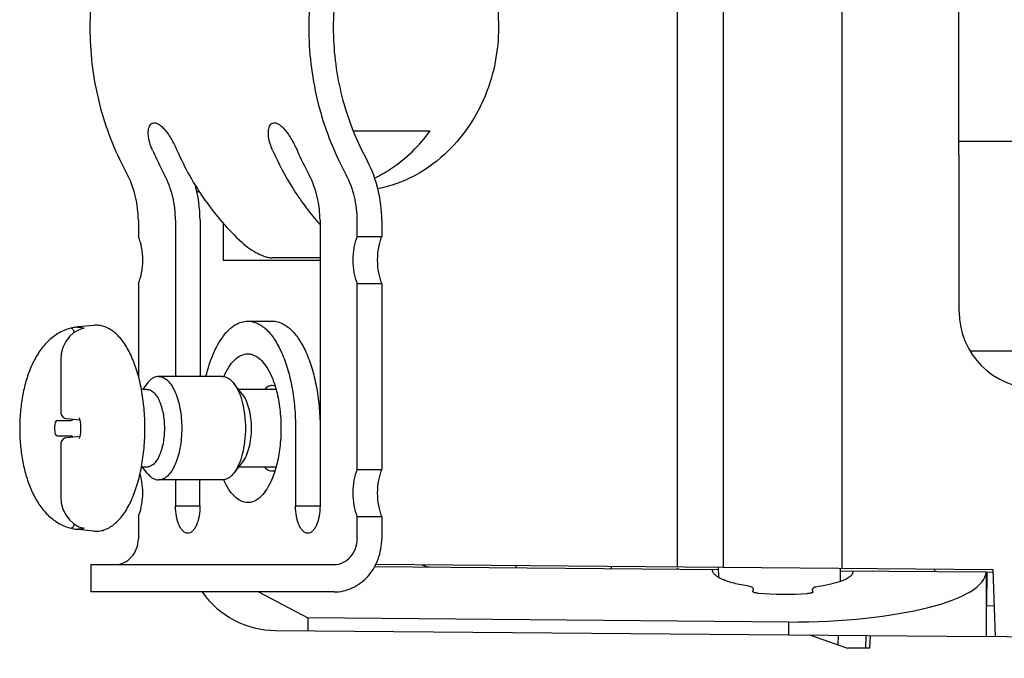
# Model space of a CAD drawing. Units: millimetres. Extents: x 0 to 86.4, y 0 to 55.9.
# Drawn here: x 33.9 to 36.9, y 6.6 to 8.6 of the extents above; entities that cross this region are included whole.
import ezdxf

# ---------------------------------------------------------------- set-up
doc = ezdxf.new("R2010")
doc.units = ezdxf.units.MM
doc.layers.add('AXIS_PART', color=7, linetype='Continuous')
doc.layers.add('SLD-0', color=7, linetype='Continuous')

msp = doc.modelspace()

# ---------------------------------------------------------------- linework, layer by layer
at = {"layer": 'AXIS_PART', "color": 3, "linetype": 'Continuous'}
for p, q in [((34.2519356, 7.9991623), (34.2519356, 7.9485724)), ((34.92857, 7.9485743), (34.92857, 7.9991642)), ((34.2519357, 7.8034586), (34.2519359, 7.5161378)), ((34.9285704, 7.2285743), (34.9285701, 7.8034605)), ((34.2519361, 7.0834586), (34.2519362, 7.0143661)), ((34.9285705, 7.0143681), (34.9285705, 7.0834605))]:
    msp.add_line(p, q, dxfattribs=at)
at = {"layer": 'AXIS_PART', "color": 7, "linetype": 'Continuous'}
for p, q in [((35.0044604, 7.9991642), (35.0044604, 7.9485743)), ((34.92857, 7.9485743), (35.0044604, 7.9485743)), ((34.9285701, 7.8034605), (35.0044605, 7.8034605)), ((35.0044605, 7.8034605), (35.0044608, 7.2285743)), ((34.9285704, 7.2285743), (35.0044608, 7.2285743)), ((34.9285705, 7.0834605), (35.0044609, 7.0834605)), ((35.0044609, 7.0834605), (35.004461, 7.0143681))]:
    msp.add_line(p, q, dxfattribs=at)
for points, knots in [([(35.2101927, 8.978351), (35.2595508, 8.9301151), (35.3388786, 8.8087647), (35.3789958, 8.5960165), (35.3388786, 8.3832682), (35.2595508, 8.2619178), (35.2101927, 8.2136819)], [0, 0, 0, 0, 0.24596771, 0.5, 0.75403229, 1, 1, 1, 1]), ([(35.2101927, 8.2136819), (35.17988, 8.1840584), (35.1117408, 8.1332563), (35.0317109, 8.104147), (34.9911474, 8.0960153)], [0, 0, 0, 0, 0.506049833, 1, 1, 1, 1]), ([(35.0044604, 7.9485743), (34.9996681, 7.9380467), (34.9929518, 7.9139462), (34.989747, 7.8760174), (34.9929518, 7.8380886), (34.9996682, 7.8139881), (35.0044605, 7.8034605)], [0, 0, 0, 0, 0.233815303, 0.500000205, 0.766184997, 1, 1, 1, 1]), ([(35.0044608, 7.2285743), (34.9996685, 7.2180467), (34.9929522, 7.1939462), (34.9897474, 7.1560174), (34.9929522, 7.1180886), (34.9996686, 7.0939881), (35.0044609, 7.0834605)], [0, 0, 0, 0, 0.233815303, 0.500000205, 0.766184997, 1, 1, 1, 1])]:
    msp.add_open_spline(points, degree=3, knots=knots, dxfattribs=at)
at = {"layer": 'AXIS_PART', "color": 3, "linetype": 'Continuous'}
for points, knots in [([(34.2519357, 7.8034586), (34.256728, 7.8139862), (34.2634444, 7.8380867), (34.2666492, 7.8760155), (34.2634444, 7.9139443), (34.256728, 7.9380448), (34.2519356, 7.9485724)], [0, 0, 0, 0, 0.233815303, 0.500000205, 0.766184997, 1, 1, 1, 1]), ([(34.92857, 7.9485743), (34.9237777, 7.9380467), (34.9170613, 7.9139462), (34.9138565, 7.8760174), (34.9170614, 7.8380886), (34.9237778, 7.8139881), (34.9285701, 7.8034605)], [0, 0, 0, 0, 0.233815303, 0.500000205, 0.766184997, 1, 1, 1, 1]), ([(34.5162828, 7.5154455), (34.5207252, 7.5257966), (34.5302243, 7.5444472), (34.5480665, 7.5673756), (34.5681133, 7.5823136), (34.5832423, 7.5860164), (34.5902523, 7.5860165)], [0, 0, 0, 0, 0.314334464, 0.581097933, 0.804378862, 1, 1, 1, 1]), ([(34.6013235, 7.5846716), (34.6078435, 7.5830858), (34.6212424, 7.5766733), (34.638612, 7.5602996), (34.6542032, 7.53751), (34.6626145, 7.519639), (34.66654, 7.5098619)], [0, 0, 0, 0, 0.196371654, 0.42411471, 0.691668018, 1, 1, 1, 1]), ([(34.66654, 7.5098619), (34.6677536, 7.5068391), (34.6725859, 7.4941273), (34.676533, 7.4810861), (34.6791141, 7.4710734)], [0, 0, 0, 0, 0.23955767, 1, 1, 1, 1]), ([(34.6791141, 7.4710734), (34.6838101, 7.4528563), (34.690664, 7.4146312), (34.6940148, 7.3560167), (34.690664, 7.2974022), (34.6838102, 7.2591772), (34.6791142, 7.24096)], [0, 0, 0, 0, 0.243056947, 0.499999865, 0.756942852, 1, 1, 1, 1]), ([(34.6791142, 7.24096), (34.6782312, 7.2375347), (34.6746467, 7.2244189), (34.6702883, 7.2115069), (34.6665401, 7.2021714)], [0, 0, 0, 0, 0.260150496, 1, 1, 1, 1]), ([(34.9285704, 7.2285743), (34.9237781, 7.2180467), (34.9170617, 7.1939462), (34.9138569, 7.1560174), (34.9170618, 7.1180886), (34.9237782, 7.0939881), (34.9285705, 7.0834605)], [0, 0, 0, 0, 0.233815303, 0.500000205, 0.766184997, 1, 1, 1, 1]), ([(34.2519361, 7.0834586), (34.2561434, 7.092701), (34.2623848, 7.1136987), (34.2662536, 7.1471414), (34.2649874, 7.1816258), (34.2605275, 7.2041802), (34.2572199, 7.2146616)], [0, 0, 0, 0, 0.228004529, 0.48724427, 0.753228611, 1, 1, 1, 1]), ([(34.5902524, 7.1260165), (34.5832424, 7.1260165), (34.5681134, 7.1297193), (34.5480665, 7.1446572), (34.5302243, 7.1675857), (34.5207252, 7.1862363), (34.5162828, 7.1965874)], [0, 0, 0, 0, 0.195621118, 0.418901977, 0.685665442, 1, 1, 1, 1]), ([(34.6665401, 7.2021714), (34.6626146, 7.1923942), (34.6542034, 7.1745231), (34.6386121, 7.1517334), (34.6212425, 7.1353596), (34.6078435, 7.1289471), (34.6013235, 7.1273613)], [0, 0, 0, 0, 0.308332145, 0.575885527, 0.803628524, 1, 1, 1, 1])]:
    msp.add_open_spline(points, degree=3, knots=knots, dxfattribs=at)
for points in [[(34.5902525, 7.5860165), (34.5939699, 7.5860165), (34.5977113, 7.5855501), (34.6013235, 7.5846716)], [(34.6013235, 7.1273613), (34.5977114, 7.1264828), (34.59397, 7.1260165), (34.5902526, 7.1260165)]]:
    msp.add_open_spline(points, degree=3, dxfattribs=at)
at = {"layer": 'SLD-0', "color": 7, "linetype": 'Continuous'}
for p, q in [((35.918539, 6.9276789), (35.918539, 10.264354)), ((36.0609945, 6.9264357), (36.0609945, 10.2655972)), ((36.4282899, 6.9232304), (36.4282899, 10.2688026)), ((36.7899494, 7.7160165), (36.7868952, 9.7160165)), ((34.9171937, 8.2760165), (35.1547144, 8.2760165)), ((36.7891429, 8.24416), (37.2631815, 8.24416)), ((34.9480866, 8.2060174), (34.9607213, 8.1815642)), ((34.4315334, 8.0883401), (34.4416646, 8.0883401)), ((34.4426874, 7.9991626), (34.4426876, 7.5160165)), ((34.5144356, 7.9923532), (34.5144356, 7.8760165)), ((34.5144356, 7.8760165), (34.8137087, 7.8760165)), ((34.1138602, 7.6741915), (34.0647571, 7.6693866)), ((34.5902524, 7.6872181), (34.6661429, 7.6872181)), ((34.0437328, 7.6653438), (34.0317338, 7.6620873)), ((34.0317377, 7.662089), (34.0318536, 7.6621295)), ((34.0527823, 7.6520649), (34.0388539, 7.6396747)), ((34.0647571, 7.6693866), (34.0523467, 7.6676093)), ((34.0685012, 7.6608737), (34.0527823, 7.6520649)), ((34.0827351, 7.6653329), (34.0685012, 7.6608737)), ((34.0827351, 7.6653329), (34.0848825, 7.665196)), ((34.0273635, 7.6241569), (34.0188779, 7.6061731)), ((34.0388539, 7.6396747), (34.0273635, 7.6241569)), ((34.0138051, 7.586539), (34.0123439, 7.5683978)), ((34.0188779, 7.6061731), (34.0138051, 7.586539)), ((37.128086, 7.5941125), (36.8267039, 7.5941125)), ((34.0123439, 7.5683978), (34.012344, 7.4053422)), ((34.2790181, 7.4947113), (34.2645153, 7.4760165)), ((34.5114981, 7.5160165), (34.3146126, 7.5160165)), ((34.5739915, 7.4600376), (34.5470928, 7.4947113)), ((34.2788152, 7.4760165), (34.2610292, 7.4760165)), ((34.6775117, 7.4760165), (34.5615956, 7.4760165)), ((34.0015294, 7.3800163), (34.0444323, 7.3800164)), ((34.071045, 7.381282), (34.0303102, 7.3854459)), ((34.0683932, 7.3877157), (34.0683006, 7.3878113)), ((34.0683006, 7.3878113), (34.0686905, 7.3872371)), ((34.0686905, 7.3872371), (34.0698041, 7.3849797)), ((34.0698041, 7.3849797), (34.0711266, 7.381039)), ((34.0711266, 7.381039), (34.0722439, 7.3757614)), ((34.0722439, 7.3757614), (34.0729109, 7.3695114)), ((34.0729109, 7.3695114), (34.0730269, 7.3654946)), ((33.9926394, 7.3600924), (33.9926394, 7.3519401)), ((34.0728996, 7.3423315), (34.0722222, 7.3361357)), ((34.0730269, 7.3465388), (34.0728996, 7.3423315)), ((34.0730269, 7.3654946), (34.0730269, 7.3465388)), ((34.0015294, 7.3320163), (34.0444323, 7.3320164)), ((34.012344, 7.3066908), (34.0123443, 7.1436352)), ((34.0710498, 7.3307515), (34.0303103, 7.3265871)), ((34.0686839, 7.3247853), (34.0684187, 7.3243795)), ((34.0697888, 7.3270167), (34.0686839, 7.3247853)), ((34.0711046, 7.3309138), (34.0697888, 7.3270167)), ((34.0722222, 7.3361357), (34.0711046, 7.3309138)), ((34.5739915, 7.2519953), (34.5470928, 7.2173216)), ((34.2788154, 7.2360165), (34.2610261, 7.2360165)), ((34.2790181, 7.2173216), (34.2645153, 7.2360165)), ((34.6775116, 7.2360165), (34.5615956, 7.2360165)), ((34.5114983, 7.1960165), (34.3146128, 7.1960165)), ((34.0123443, 7.1436352), (34.0137714, 7.1257044)), ((34.0137714, 7.1257044), (34.0188058, 7.1060615)), ((34.0188058, 7.1060615), (34.0272563, 7.0880568)), ((34.3667974, 7.1161672), (34.4426879, 7.1161672)), ((34.738034, 7.1161874), (34.8139245, 7.1161874)), ((34.0272563, 7.0880568), (34.0387167, 7.0725095)), ((34.0387167, 7.0725095), (34.0526205, 7.0600841)), ((34.0317087, 7.0499543), (34.043733, 7.0466891)), ((34.0318469, 7.0499058), (34.0317137, 7.0499523)), ((34.0523261, 7.0444275), (34.0647571, 7.0426463)), ((34.0526205, 7.0600841), (34.0683206, 7.0512359)), ((34.1138602, 7.0378414), (34.0647571, 7.0426463)), ((34.0683206, 7.0512359), (34.0827357, 7.0467001)), ((34.0848829, 7.046837), (34.0827357, 7.0467001)), ((34.1045356, 6.9343662), (34.1045357, 6.8495662)), ((34.9823103, 6.9278512), (36.0448518, 6.9185786)), ((34.9862019, 6.9358153), (36.8937284, 6.9191685)), ((36.0446422, 6.9265784), (36.0454739, 6.8948303)), ((36.4232022, 6.8822171), (36.4232022, 6.9232748)), ((36.4232022, 6.9152768), (36.8729656, 6.9113517)), ((36.7140018, 6.9130144), (36.7135025, 6.9127433)), ((36.872979, 6.9113516), (36.872979, 6.711344)), ((36.872979, 6.9113516), (36.8940078, 6.9111681)), ((36.8754051, 6.9113304), (36.8744975, 6.8073344)), ((36.8937284, 6.9191685), (36.9009944, 6.7110972)), ((36.1527091, 6.8590511), (36.1513985, 6.8519801)), ((36.337828, 6.8502842), (36.3366026, 6.8576067)), ((34.8569759, 6.8495681), (34.1045401, 6.8495662)), ((34.6236031, 6.8495674), (34.7764167, 6.7696419)), ((36.8744975, 6.8073344), (36.8976408, 6.8071324)), ((34.7764167, 6.7696419), (34.7764167, 6.7296404)), ((36.2620072, 6.7566774), (34.7764167, 6.7696419)), ((34.6760588, 6.7305162), (36.872979, 6.711344)), ((36.2620072, 6.7566774), (36.2620072, 6.7166759)), ((36.3301721, 6.716081), (36.4446422, 6.6760165)), ((36.4159942, 6.6860433), (36.4168971, 6.7153242)), ((36.5013846, 6.6760165), (36.5027093, 6.7145753)), ((36.5136372, 6.6760165), (36.5153546, 6.7144649)), ((44.545499, 6.6443846), (36.8733926, 6.7113404)), ((36.513588, 6.6760165), (36.4446422, 6.6760165))]:
    msp.add_line(p, q, dxfattribs=at)
at = {"layer": 'SLD-0', "color": 3, "linetype": 'Continuous'}
for p, q in [((34.2057292, 8.1636155), (34.218364, 8.1391623)), ((34.3205905, 8.1636158), (34.3332253, 8.1391626)), ((34.7675022, 8.1636171), (34.780137, 8.1391639)), ((34.8823636, 8.1636174), (34.8949983, 8.1391642)), ((34.3667969, 7.9991626), (34.3667972, 7.5160165)), ((34.8137087, 7.9991639), (34.8137092, 7.1160171)), ((34.8137087, 7.8828812), (34.6644105, 7.8828808)), ((34.7380339, 7.3560169), (34.738034, 7.1161874)), ((34.3667974, 7.1960165), (34.3667974, 7.1161672)), ((34.4424711, 7.1167569), (34.4424711, 7.1960165)), ((34.1045401, 6.9343662), (34.8569758, 6.9343681))]:
    msp.add_line(p, q, dxfattribs=at)
for centre, radius, start, end in [((35.1232748, 8.5782503), 0.9034511, 203.6372925, 207.3190647), ((35.5701865, 8.5782516), 0.9034511, 203.6372925, 207.3190647), ((35.4327818, 8.5375646), 0.8293017, 221.0427076, 221.5899135)]:
    msp.add_arc(centre, radius, start, end, dxfattribs=at)
at = {"layer": 'SLD-0', "color": 7, "linetype": 'Continuous'}
for centre, radius, start, end in [((34.0373078, 7.9992084), 0.4053796, 359.9935257, 15.9322187), ((34.121315, 7.5979642), 0.0765914, 90.943216, 95.4501741), ((34.1213068, 7.5981792), 0.0763763, 90.0001662, 90.939731), ((34.0658233, 7.5983506), 0.0705766, 108.2436122, 108.7140706), ((34.0649817, 7.6010065), 0.0677907, 100.7417795, 108.270752), ((34.0640852, 7.6054371), 0.0632707, 90.0492021, 100.6919627), ((34.0624195, 7.5988956), 0.0700024, 71.2833059, 73.0206769), ((34.0323843, 7.4053419), 0.0200403, 179.9991206, 188.7991909), ((34.0323446, 7.4053428), 0.0200007, 188.8191805, 264.1618568), ((34.0323652, 7.306689), 0.0200212, 171.1279007, 179.9949678), ((34.0323447, 7.3066902), 0.0200008, 95.8381283, 171.1220951), ((34.0647542, 7.1101467), 0.0668841, 251.6782886, 259.2913511), ((34.0640855, 7.1065994), 0.0632742, 259.2894438, 269.9508716), ((34.0624194, 7.1131377), 0.0700028, 286.9797646, 288.7170255), ((34.1213153, 7.1140644), 0.0765871, 264.5466462, 269.0568274), ((34.1213068, 7.1138384), 0.076361, 269.0603924, 270.0001607), ((35.1616694, 7.006289), 0.08, 243.7701764, 269.5), ((34.6785022, 7.0105056), 0.28, 215.0834398, 269.5)]:
    msp.add_arc(centre, radius, start, end, dxfattribs=at)
for centre, major_axis, ratio, start_param, end_param in [((37.0261622, 7.7163772), (0, 0.2362133), 0.999998834, 1.572323448, 4.710861859), ((34.0015974, 7.3599399), (-0.000085, 0.0200764), 0.446178549, 6.281298451, 7.844498582), ((34.0443642, 7.4000928), (-0.000085, 0.0200764), 0.446178549, 3.139705797, 3.730076347), ((34.0015974, 7.3520927), (0.000085, 0.0200764), 0.446178531, 1.580281972, 3.14348209), ((34.0443643, 7.31194), (0.000085, 0.0200764), 0.446178532, 5.694724189, 6.285074744), ((35.4203914, 7.0040312), (-0.0000016, 0.0800031), 0.052383814, 2.69126935, 2.915095301), ((35.713188, 7.001476), (-0.0000022, 0.0800031), 0.052431744, 3.334322662, 3.589371051), ((35.919593, 6.9996747), (-0.0000016, 0.0800031), 0.052383814, 2.861881427, 2.970670388), ((36.2446422, 6.9178855), (0.628335, -0.0058693), 0.256399119, 4.74242401, 6.27906021), ((36.7136537, 6.9927451), (-0.0000022, 0.0800031), 0.052431744, 3.224134722, 3.58921448), ((36.245076, 6.9146134), (0.2816203, -0.0026364), 0.256661205, 4.436467832, 4.989030098)]:
    msp.add_ellipse(centre, major_axis=major_axis, ratio=ratio, start_param=start_param, end_param=end_param, dxfattribs=at)
at = {"layer": 'SLD-0', "color": 3, "linetype": 'Continuous'}
for points, knots in [([(34.2057287, 9.0284155), (34.1716923, 8.9625415), (34.1195006, 8.8208614), (34.0932536, 8.5960155), (34.1195009, 8.3711695), (34.1716927, 8.2294894), (34.2057292, 8.1636155)], [0, 0, 0, 0, 0.248362965, 0.499999937, 0.751636942, 1, 1, 1, 1]), ([(34.8823631, 9.0284174), (34.8483266, 8.9625435), (34.796135, 8.8208633), (34.769888, 8.5960174), (34.7961352, 8.3711715), (34.8483271, 8.2294914), (34.8823636, 8.1636174)], [0, 0, 0, 0, 0.248362965, 0.499999937, 0.751636942, 1, 1, 1, 1]), ([(34.2956215, 8.2160158), (34.291363, 8.2257435), (34.2850681, 8.2440152), (34.2819437, 8.2667529), (34.283429, 8.2816712), (34.2859351, 8.2900574), (34.2899416, 8.2963341), (34.2937154, 8.298976), (34.2956501, 8.2997643)], [0, 0, 0, 0, 0.353991261, 0.641062641, 0.756095941, 0.851531925, 0.930355168, 1, 1, 1, 1]), ([(34.2956501, 8.2997643), (34.2980128, 8.3007269), (34.3039098, 8.3012935), (34.312977, 8.2978925), (34.3225983, 8.291135), (34.3326011, 8.2810119), (34.3428359, 8.2679493), (34.3567216, 8.246467), (34.3657936, 8.2285869), (34.3712967, 8.216016)], [0, 0, 0, 0, 0.064112425, 0.14164024, 0.238758526, 0.3577627, 0.497944502, 0.655149553, 1, 1, 1, 1]), ([(34.666858, 8.2160169), (34.6625996, 8.2257445), (34.6563047, 8.2440163), (34.6531802, 8.266754), (34.6546655, 8.2816722), (34.6571716, 8.2900584), (34.6611781, 8.2963352), (34.6649519, 8.2989771), (34.6668867, 8.2997654)], [0, 0, 0, 0, 0.353991261, 0.641062641, 0.756095941, 0.851531925, 0.930355168, 1, 1, 1, 1]), ([(34.6668867, 8.2997654), (34.6692493, 8.300728), (34.6751463, 8.3012945), (34.6842135, 8.2978936), (34.6938348, 8.2911361), (34.7038377, 8.281013), (34.7140724, 8.2679504), (34.7279581, 8.246468), (34.7370301, 8.228588), (34.7425332, 8.2160171)], [0, 0, 0, 0, 0.064112425, 0.14164024, 0.238758526, 0.3577627, 0.497944502, 0.655149553, 1, 1, 1, 1]), ([(34.3712967, 8.216016), (34.3949467, 8.1619921), (34.4522631, 8.0593816), (34.5292966, 7.9704736), (34.5715531, 7.931193)], [0, 0, 0, 0, 0.505485237, 1, 1, 1, 1]), ([(34.666858, 8.2160169), (34.6846623, 8.1753463), (34.7259511, 8.0971098), (34.7786106, 8.0259875), (34.8073056, 7.9930274)], [0, 0, 0, 0, 0.503949961, 1, 1, 1, 1]), ([(34.2519356, 7.9991623), (34.2519356, 8.0234858), (34.2462825, 8.0719856), (34.2293841, 8.117834), (34.218364, 8.1391623)], [0, 0, 0, 0, 0.503273947, 1, 1, 1, 1]), ([(34.3667969, 7.9991626), (34.3667969, 8.0234862), (34.3611449, 8.0719862), (34.3442454, 8.1178343), (34.3332253, 8.1391626)], [0, 0, 0, 0, 0.503274164, 1, 1, 1, 1]), ([(34.8137087, 7.9991639), (34.8137086, 8.0234875), (34.8080567, 8.0719875), (34.7911572, 8.1178356), (34.780137, 8.1391639)], [0, 0, 0, 0, 0.503274164, 1, 1, 1, 1]), ([(34.92857, 7.9991642), (34.92857, 8.0234878), (34.9229168, 8.0719875), (34.9060185, 8.1178359), (34.8949983, 8.1391642)], [0, 0, 0, 0, 0.503273947, 1, 1, 1, 1]), ([(34.5715531, 7.931193), (34.5790731, 7.9242026), (34.595232, 7.9114863), (34.6204117, 7.8965458), (34.6410913, 7.8875933), (34.6555236, 7.8836982), (34.6616938, 7.8828808), (34.6644105, 7.8828808)], [0, 0, 0, 0, 0.290001608, 0.578209667, 0.825440308, 0.92326603, 1, 1, 1, 1]), ([(34.4609903, 7.5165458), (34.4669367, 7.5405994), (34.480842, 7.5841975), (34.506866, 7.6326332), (34.5315429, 7.6610312), (34.550239, 7.6758772), (34.569909, 7.6850942), (34.5836428, 7.6872171), (34.5902524, 7.6872171)], [0, 0, 0, 0, 0.326451876, 0.600639726, 0.716823081, 0.82001914, 0.912916568, 1, 1, 1, 1]), ([(34.5902524, 7.6872171), (34.600094, 7.6872171), (34.6212745, 7.6821777), (34.649534, 7.6617138), (34.6748175, 7.630182), (34.6967315, 7.5886745), (34.7146683, 7.5385848), (34.7279898, 7.4816793), (34.7361961, 7.4200586), (34.7380339, 7.3775761), (34.7380339, 7.3560169)], [0, 0, 0, 0, 0.075803861, 0.161872303, 0.264233994, 0.384605651, 0.521831702, 0.67297145, 0.833941164, 1, 1, 1, 1]), ([(34.4046364, 7.0312159), (34.4021136, 7.0312157), (34.3966833, 7.0325094), (34.3894413, 7.0377614), (34.3829601, 7.0458504), (34.3750115, 7.0609609), (34.3684926, 7.0848029), (34.3667888, 7.1052916), (34.3667974, 7.1161672)], [0, 0, 0, 0, 0.075842237, 0.161973706, 0.264425789, 0.384919678, 0.673055185, 1, 1, 1, 1]), ([(34.4424711, 7.1167569), (34.4425138, 7.1058242), (34.4408549, 7.0852108), (34.4343573, 7.0612103), (34.4263973, 7.0459807), (34.4198975, 7.0378238), (34.4126283, 7.0325241), (34.4071708, 7.031216), (34.4046364, 7.0312159)], [0, 0, 0, 0, 0.326750877, 0.615060889, 0.735654715, 0.838155189, 0.924256175, 1, 1, 1, 1]), ([(34.7758711, 7.0312169), (34.773348, 7.031217), (34.7679169, 7.0325119), (34.7606744, 7.0377656), (34.7541929, 7.045857), (34.7462444, 7.0609713), (34.7397265, 7.084818), (34.7380243, 7.1053103), (34.738034, 7.1161874)], [0, 0, 0, 0, 0.075839375, 0.161971269, 0.264426538, 0.384924705, 0.673065262, 1, 1, 1, 1]), ([(34.8137092, 7.1160171), (34.8137092, 7.1051565), (34.8119941, 7.0847003), (34.8054701, 7.0608994), (34.7975249, 7.0458195), (34.7910488, 7.0377477), (34.7838142, 7.0325077), (34.778391, 7.0312169), (34.7758711, 7.0312169)], [0, 0, 0, 0, 0.326989931, 0.615080034, 0.735549505, 0.837991029, 0.924131972, 1, 1, 1, 1]), ([(34.1803417, 6.9343661), (34.1896975, 6.9343662), (34.2089509, 6.9387099), (34.2327161, 6.9568376), (34.2483387, 6.9833658), (34.2519362, 7.0040006), (34.2519362, 7.0143661)], [0, 0, 0, 0, 0.23707725, 0.481913289, 0.737335125, 1, 1, 1, 1]), ([(34.856976, 6.9343681), (34.8663318, 6.9343681), (34.8855852, 6.9387119), (34.9093504, 6.9568395), (34.924973, 6.9833677), (34.9285705, 7.0040025), (34.9285705, 7.0143681)], [0, 0, 0, 0, 0.23707725, 0.481913289, 0.737335125, 1, 1, 1, 1])]:
    msp.add_open_spline(points, degree=3, knots=knots, dxfattribs=at)
at = {"layer": 'SLD-0', "color": 7, "linetype": 'Continuous'}
for points, knots in [([(34.9480861, 8.9860174), (34.9173872, 8.9266029), (34.8703133, 8.7988155), (34.84664, 8.5960174), (34.8703136, 8.3932193), (34.9173876, 8.265432), (34.9480866, 8.2060174)], [0, 0, 0, 0, 0.248362965, 0.499999937, 0.751636942, 1, 1, 1, 1]), ([(34.9822497, 8.1298325), (34.9990433, 8.1379559), (35.0651216, 8.1753378), (35.1211478, 8.229772), (35.1547144, 8.2760165)], [0, 0, 0, 0, 0.246117922, 1, 1, 1, 1]), ([(35.0044604, 7.9991642), (35.0044604, 8.0308544), (34.9970966, 8.094043), (34.975079, 8.1537765), (34.9607213, 8.1815642)], [0, 0, 0, 0, 0.503274164, 1, 1, 1, 1]), ([(34.1213071, 7.0374774), (34.1267873, 7.0374774), (34.1378623, 7.0386844), (34.1596554, 7.0458781), (34.179588, 7.0597284), (34.196859, 7.0779152), (34.2139587, 7.1006919), (34.2325, 7.1352438), (34.2498724, 7.1830733), (34.2626796, 7.2370951), (34.2705404, 7.2954415), (34.2731918, 7.3560187), (34.27054, 7.4165957), (34.2626789, 7.4749418), (34.2498713, 7.5289629), (34.2324988, 7.5767918), (34.2139575, 7.6113429), (34.196858, 7.6341191), (34.1795868, 7.652305), (34.1596546, 7.6661555), (34.1378616, 7.6733485), (34.1267867, 7.6745555), (34.1213066, 7.6745555)], [0, 0, 0, 0, 0.021571002, 0.043449179, 0.089793039, 0.115080027, 0.142083575, 0.201647021, 0.268602213, 0.341892668, 0.419754921, 0.500002696, 0.58025033, 0.658112127, 0.731401861, 0.798356182, 0.857918638, 0.884921677, 0.910208255, 0.956550808, 0.978429784, 1, 1, 1, 1]), ([(34.6661429, 7.6872181), (34.6758884, 7.6872181), (34.6968402, 7.6822871), (34.7248664, 7.6622141), (34.7499898, 7.6312422), (34.7718255, 7.5904379), (34.7897823, 7.5411462), (34.8032356, 7.4850717), (34.8116915, 7.4242421), (34.8137663, 7.3822559), (34.813908, 7.3609227)], [0, 0, 0, 0, 0.07601906, 0.1621622, 0.264430583, 0.384595095, 0.521590774, 0.672579588, 0.833588613, 1, 1, 1, 1]), ([(34.0318538, 7.6621275), (34.0186781, 7.6575345), (33.9937072, 7.6445559), (33.9626086, 7.6164246), (33.9377823, 7.5822917), (33.9183236, 7.543507), (33.9034614, 7.5007361), (33.8928699, 7.4546051), (33.8864872, 7.4060033), (33.8843479, 7.3560889), (33.8864748, 7.3061728), (33.8928453, 7.2575659), (33.9034245, 7.2114275), (33.9182732, 7.1686482), (33.9377173, 7.1298569), (33.9625185, 7.0957101), (33.9935913, 7.0675625), (34.0185425, 7.0545584), (34.0317106, 7.0499548)], [0, 0, 0, 0, 0.058179368, 0.115590946, 0.173410118, 0.233167042, 0.295895453, 0.361769526, 0.430184911, 0.500004186, 0.569825357, 0.638245942, 0.704127136, 0.766862245, 0.82661979, 0.88443135, 0.941836248, 1, 1, 1, 1]), ([(34.0437328, 7.6653435), (34.0442101, 7.6654368), (34.0452351, 7.6654486), (34.0467342, 7.6648722), (34.0481294, 7.663766), (34.0499449, 7.6615034), (34.0517122, 7.6575543), (34.0525205, 7.6540334), (34.0528207, 7.6520921)], [0, 0, 0, 0, 0.083205623, 0.170594446, 0.269573185, 0.384377151, 0.663958593, 1, 1, 1, 1]), ([(34.0640309, 7.6687077), (34.0656057, 7.6687078), (34.0719668, 7.6684677), (34.0782832, 7.6672444), (34.0828621, 7.6658466)], [0, 0, 0, 0, 0.24752676, 1, 1, 1, 1]), ([(34.3146126, 7.5160165), (34.3114837, 7.5160164), (34.3049899, 7.515032), (34.2956679, 7.5107589), (34.2867919, 7.503862), (34.2815578, 7.4979842), (34.2790182, 7.4947111)], [0, 0, 0, 0, 0.218928845, 0.452043779, 0.710127416, 1, 1, 1, 1]), ([(34.3146127, 7.5160165), (34.3193671, 7.5160165), (34.3295993, 7.5135821), (34.3432509, 7.5036957), (34.3554653, 7.4884632), (34.3660516, 7.4684111), (34.3747165, 7.4442132), (34.3811521, 7.416723), (34.3851162, 7.3869527), (34.3864549, 7.3560166), (34.3851162, 7.3250804), (34.3811522, 7.2953101), (34.3747165, 7.2678199), (34.3660516, 7.243622), (34.3554654, 7.2235698), (34.343251, 7.2083373), (34.3295994, 7.1984508), (34.3193672, 7.1960165), (34.3146128, 7.1960165)], [0, 0, 0, 0, 0.037902678, 0.080936096, 0.132117446, 0.192303247, 0.260916684, 0.336485408, 0.41697245, 0.499999848, 0.583027253, 0.66351432, 0.739083083, 0.807696572, 0.867882431, 0.919063839, 0.962097304, 1, 1, 1, 1]), ([(34.5114982, 7.5160165), (34.5146272, 7.5160165), (34.5211209, 7.5150321), (34.530443, 7.5107589), (34.539319, 7.503862), (34.5445531, 7.4979842), (34.5470927, 7.4947111)], [0, 0, 0, 0, 0.218928859, 0.452043745, 0.710127361, 1, 1, 1, 1]), ([(34.5470927, 7.4947111), (34.5531056, 7.4869614), (34.5636175, 7.4679307), (34.574495, 7.4349753), (34.5813478, 7.3968351), (34.5836821, 7.3560165), (34.5813478, 7.3151978), (34.574495, 7.2770576), (34.5636175, 7.2441022), (34.5531056, 7.2250715), (34.5470927, 7.2173218)], [0, 0, 0, 0, 0.101240702, 0.221865181, 0.357061256, 0.5, 0.642938744, 0.778134819, 0.898759298, 1, 1, 1, 1]), ([(34.2788153, 7.4760165), (34.2823811, 7.4760165), (34.2900552, 7.4741906), (34.3002941, 7.4667761), (34.3094547, 7.4553515), (34.3173946, 7.4403126), (34.3238932, 7.4221641), (34.32872, 7.4015464), (34.3316931, 7.3792187), (34.3326972, 7.3560165), (34.3316931, 7.3328144), (34.3287201, 7.3104866), (34.3238933, 7.2898689), (34.3173946, 7.2717204), (34.3094548, 7.2566815), (34.3002941, 7.2452568), (34.2900552, 7.2378423), (34.2823811, 7.2360165), (34.2788154, 7.2360165)], [0, 0, 0, 0, 0.037901932, 0.080936186, 0.132117128, 0.192302929, 0.260916332, 0.336485117, 0.416972285, 0.499999848, 0.583027418, 0.663514611, 0.739083436, 0.80769689, 0.86788275, 0.91906375, 0.96209805, 1, 1, 1, 1]), ([(34.5739914, 7.4600371), (34.578501, 7.4542249), (34.5863855, 7.4399522), (34.5945431, 7.4152354), (34.5996825, 7.3866303), (34.6014339, 7.3560165), (34.5996825, 7.3254026), (34.5945431, 7.2967975), (34.5863855, 7.2720807), (34.578501, 7.257808), (34.5739914, 7.2519958)], [0, 0, 0, 0, 0.101239987, 0.221864973, 0.357061627, 0.5, 0.642938373, 0.778135027, 0.898760013, 1, 1, 1, 1]), ([(34.6661429, 7.4880165), (34.664127, 7.4880165), (34.6553409, 7.4869817), (34.6475044, 7.4817907), (34.6426701, 7.4770823)], [0, 0, 0, 0, 0.230009093, 1, 1, 1, 1]), ([(34.2790182, 7.2173218), (34.2815578, 7.2140487), (34.2867919, 7.2081709), (34.2956679, 7.201274), (34.30499, 7.1970008), (34.3114837, 7.1960165), (34.3146127, 7.1960165)], [0, 0, 0, 0, 0.289872639, 0.547956255, 0.781071141, 1, 1, 1, 1]), ([(34.5470927, 7.2173218), (34.5445531, 7.2140487), (34.539319, 7.2081709), (34.530443, 7.201274), (34.521121, 7.1970009), (34.5146272, 7.1960165), (34.5114983, 7.1960165)], [0, 0, 0, 0, 0.289872584, 0.547956221, 0.781071155, 1, 1, 1, 1]), ([(34.6426701, 7.2349506), (34.644433, 7.2332336), (34.6510411, 7.2275473), (34.6598557, 7.2240165), (34.6661429, 7.2240165)], [0, 0, 0, 0, 0.2813046, 1, 1, 1, 1]), ([(34.0528235, 7.0599567), (34.0525238, 7.0580135), (34.0517161, 7.0544888), (34.0499487, 7.050535), (34.0481324, 7.0482694), (34.0467364, 7.0471616), (34.0452364, 7.0465842), (34.0442107, 7.0465959), (34.043733, 7.0466893)], [0, 0, 0, 0, 0.336050676, 0.615660191, 0.730470472, 0.829444507, 0.916817102, 1, 1, 1, 1]), ([(34.0828626, 7.0461865), (34.0813154, 7.0457141), (34.0751681, 7.0440687), (34.0687758, 7.0433252), (34.0640312, 7.0433252)], [0, 0, 0, 0, 0.254258617, 1, 1, 1, 1]), ([(34.8569763, 6.8495681), (34.8762487, 6.8495681), (34.9159104, 6.8585165), (34.9648686, 6.8958583), (34.9970497, 6.9505083), (35.004461, 6.9930156), (35.004461, 7.0143681)], [0, 0, 0, 0, 0.237070582, 0.481913019, 0.737342462, 1, 1, 1, 1]), ([(35.4215022, 6.9240185), (35.4210333, 6.9240225), (35.4199406, 6.9244441), (35.4195778, 6.9255174), (35.4194518, 6.9260715)], [0, 0, 0, 0, 0.45211912, 1, 1, 1, 1]), ([(35.7139937, 6.9229542), (35.7138842, 6.9225466), (35.7135632, 6.9217548), (35.7127309, 6.9214769), (35.7123707, 6.9214801)], [0, 0, 0, 0, 0.539501887, 1, 1, 1, 1]), ([(35.9202274, 6.9196661), (35.9199327, 6.9196687), (35.9192664, 6.9198906), (35.9189799, 6.920514), (35.9188818, 6.9208374)], [0, 0, 0, 0, 0.465864027, 1, 1, 1, 1]), ([(36.1341832, 6.8682745), (36.1260985, 6.8695662), (36.1107445, 6.8723617), (36.089192, 6.8774754), (36.0704829, 6.8832161), (36.0548919, 6.889475), (36.042598, 6.8961455), (36.0337083, 6.9031698), (36.0282244, 6.9106766), (36.027291, 6.9162662), (36.0275659, 6.9187294)], [0, 0, 0, 0, 0.197401462, 0.376108752, 0.533788332, 0.668820447, 0.780585221, 0.869897758, 0.94024161, 1, 1, 1, 1]), ([(36.4617184, 6.9149406), (36.4618548, 6.9134898), (36.4616689, 6.9104426), (36.4599653, 6.9059759), (36.4569267, 6.9016421), (36.4507191, 6.8956162), (36.4394311, 6.8886532), (36.4291216, 6.8843435), (36.4232449, 6.8822096)], [0, 0, 0, 0, 0.081579524, 0.167747163, 0.264383749, 0.37557327, 0.649997528, 1, 1, 1, 1]), ([(36.4232449, 6.8822096), (36.4132983, 6.878598), (36.3907409, 6.8723842), (36.3677513, 6.8682936), (36.3551326, 6.866482)], [0, 0, 0, 0, 0.453577922, 1, 1, 1, 1]), ([(36.1527091, 6.8590511), (36.1527902, 6.8594891), (36.1527244, 6.8604832), (36.151879, 6.8618737), (36.1504053, 6.8631666), (36.1473002, 6.8649756), (36.1418136, 6.8668418), (36.136958, 6.8678312), (36.1341832, 6.8682745)], [0, 0, 0, 0, 0.060679573, 0.129539477, 0.216177668, 0.325483863, 0.617186254, 1, 1, 1, 1]), ([(36.1677022, 6.8457847), (36.1653493, 6.8459778), (36.1620035, 6.8463935), (36.1578946, 6.8473319), (36.1554738, 6.8481048), (36.153585, 6.8489607), (36.152247, 6.8498799), (36.1514372, 6.8508879), (36.1513385, 6.8516564), (36.1513985, 6.8519801)], [0, 0, 0, 0, 0.383594282, 0.546263301, 0.684262803, 0.795932456, 0.881938452, 0.946492684, 1, 1, 1, 1]), ([(36.337828, 6.8502842), (36.3378825, 6.8499583), (36.3377703, 6.849189), (36.3369402, 6.8481916), (36.3355812, 6.8472926), (36.3336696, 6.8464671), (36.3312244, 6.8457346), (36.3270795, 6.8448668), (36.3237104, 6.8445108), (36.3213429, 6.8443605)], [0, 0, 0, 0, 0.053458647, 0.117948908, 0.203886606, 0.315511237, 0.453513825, 0.616241204, 1, 1, 1, 1]), ([(36.3551326, 6.866482), (36.3523717, 6.8660856), (36.3475376, 6.86518), (36.3420637, 6.8634127), (36.3389548, 6.8616641), (36.3374719, 6.8604017), (36.336611, 6.8590317), (36.3365294, 6.858044), (36.3366026, 6.8576067)], [0, 0, 0, 0, 0.382705114, 0.674234248, 0.78350976, 0.870182877, 0.939153752, 1, 1, 1, 1])]:
    msp.add_open_spline(points, degree=3, knots=knots, dxfattribs=at)
for points in [[(34.6748494, 7.4865554), (34.6720598, 7.4874923), (34.6690856, 7.4880165), (34.6661429, 7.4880165)], [(34.6661429, 7.2240165), (34.6690856, 7.2240165), (34.6720598, 7.2245406), (34.6748494, 7.2254775)], [(34.0317106, 7.0499548), (34.0317565, 7.0499388), (34.0318024, 7.0499227), (34.0318483, 7.0499067)]]:
    msp.add_open_spline(points, degree=3, dxfattribs=at)

doc.saveas('drawing.dxf')
